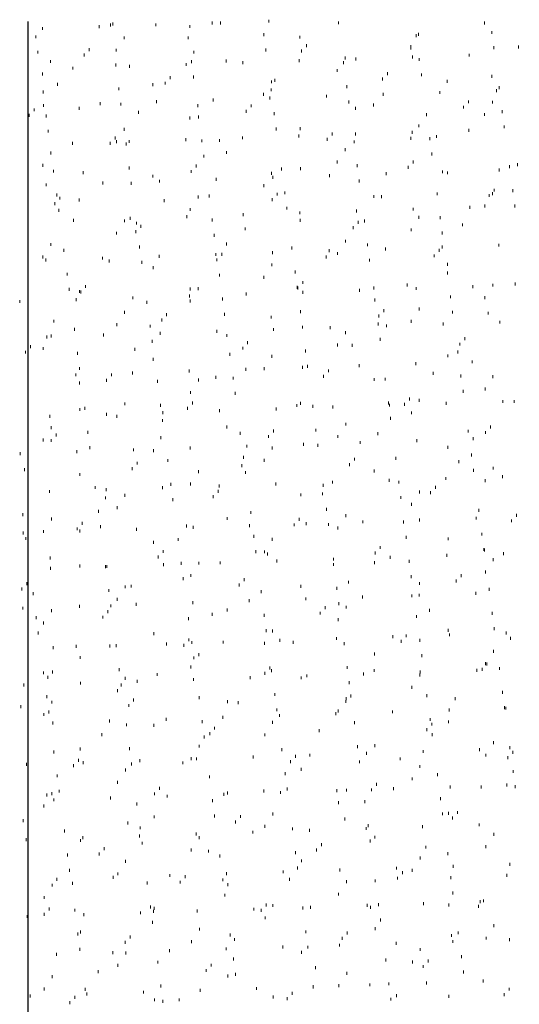
# Model space of a CAD drawing. Extents: x -1832 to -1339, y -4740 to -4360.
# Drawn here: x -1527 to -1484, y -4682 to -4597 of the extents above; entities that cross this region are included whole.
import ezdxf

# ---------------------------------------------------------------- set-up
doc = ezdxf.new("R2010")
doc.units = 0
doc.header["$MEASUREMENT"] = 0
doc.layers.add('LAYER01', color=134, linetype='Continuous')
doc.layers.add('LAYER98', color=7, linetype='Continuous')

# ---------------------------------------------------------------- blocks, each defined once
blk = doc.blocks.new('HATCH-NA_U_89')
at = {"layer": 'LAYER01', "color": 213, "linetype": 'Continuous', "lineweight": 13}
for points in [[(-2.568848, 121.779175), (-2.318848, 121.779175)], [(-0.92334, 122.041138), (-0.67334, 122.041138)], [(3.928711, 121.747925), (4.178711, 121.747925)], [(8.921875, 122.245483), (9.171875, 122.245483)], [(10.789063, 121.995239), (11.039063, 121.995239)], [(17.437988, 122.079956), (17.687988, 122.079956)], [(19.085938, 122.158081), (19.335938, 122.158081)], [(19.554199, 121.729126), (19.804199, 121.729126)], [(23.454102, 121.81604), (23.704102, 121.81604)], [(23.935547, 122.048706), (24.185547, 122.048706)], [(25.519043, 122.087769), (25.769043, 122.087769)], [(29.399414, 121.933472), (29.649414, 121.933472)], [(30.795898, 122.296021), (31.045898, 122.296021)], [(39.562988, 121.846313), (39.812988, 121.846313)], [(43.941895, 122.349487), (44.191895, 122.349487)], [(-16.077637, 121.447144), (-15.827637, 121.447144)], [(-9.217285, 121.694458), (-8.967285, 121.694458)], [(16.616699, 120.915894), (16.866699, 120.915894)], [(18.682129, 121.187622), (18.932129, 121.187622)], [(22.131836, 121.641968), (22.381836, 121.641968)], [(40.03125, 121.417358), (40.28125, 121.417358)], [(49.876465, 121.621704), (50.126465, 121.621704)], [(60.040039, 121.534302), (60.290039, 121.534302)], [(60.508301, 121.105347), (60.758301, 121.105347)], [(66.818359, 120.948608), (67.068359, 120.948608)], [(-15.486816, 120.222046), (-15.236816, 120.222046)], [(-9.026855, 120.240845), (-8.776855, 120.240845)], [(-7.577148, 120.23645), (-7.327148, 120.23645)], [(0.333008, 120.250854), (0.583008, 120.250854)], [(1.286621, 120.016235), (1.536621, 120.016235)], [(8.242676, 120.265259), (8.492676, 120.265259)], [(9.779785, 120.015747), (10.029785, 120.015747)], [(11.844727, 120.287476), (12.094727, 120.287476)], [(15.294922, 120.741821), (15.544922, 120.741821)], [(16.152832, 120.279419), (16.402832, 120.279419)], [(24.0625, 120.293823), (24.3125, 120.293823)], [(31.972656, 120.308228), (32.222656, 120.308228)], [(39.882813, 120.322632), (40.132813, 120.322632)], [(40.878906, 119.99939), (41.128906, 119.99939)], [(47.527344, 120.084106), (47.777344, 120.084106)], [(47.79248, 120.337036), (48.04248, 120.337036)], [(54.025391, 120.052856), (54.275391, 120.052856)], [(55.702148, 120.35144), (55.952148, 120.35144)], [(59.981445, 120.048462), (60.231445, 120.048462)], [(60.885742, 120.300171), (61.135742, 120.300171)], [(62.046387, 120.32019), (62.296387, 120.32019)], [(63.612305, 120.365845), (63.862305, 120.365845)], [(65.496094, 120.774536), (65.746094, 120.774536)], [(67.53418, 120.384888), (67.78418, 120.384888)], [(-14.416016, 119.539673), (-14.166016, 119.539673)], [(-12.491699, 119.181763), (-12.241699, 119.181763)], [(-8.558594, 119.811646), (-8.308594, 119.811646)], [(-6.505859, 119.554077), (-6.255859, 119.554077)], [(-5.994141, 119.150513), (-5.744141, 119.150513)], [(0.865723, 119.397583), (1.115723, 119.397583)], [(1.404297, 119.568481), (1.654297, 119.568481)], [(5.007813, 119.387573), (5.257813, 119.387573)], [(7.514648, 119.482544), (7.764648, 119.482544)], [(8.45752, 119.841675), (8.70752, 119.841675)], [(9.313965, 119.582886), (9.563965, 119.582886)], [(11.450195, 119.928833), (11.700195, 119.928833)], [(11.918457, 119.499878), (12.168457, 119.499878)], [(14.012207, 119.451294), (14.262207, 119.451294)], [(17.224121, 119.597046), (17.474121, 119.597046)], [(20.872559, 119.698364), (21.122559, 119.698364)], [(21.763672, 119.704224), (22.013672, 119.704224)], [(25.133789, 119.61145), (25.383789, 119.61145)], [(27.520996, 119.783325), (27.770996, 119.783325)], [(31.927246, 119.617065), (32.177246, 119.617065)], [(32.395508, 119.187866), (32.645508, 119.187866)], [(33.043945, 119.625854), (33.293945, 119.625854)], [(34.018555, 119.752075), (34.268555, 119.752075)], [(40.953613, 119.640259), (41.203613, 119.640259)], [(42.241211, 119.392456), (42.491211, 119.392456)], [(48.863281, 119.654663), (49.113281, 119.654663)], [(52.404297, 119.305054), (52.654297, 119.305054)], [(53.144531, 119.148315), (53.394531, 119.148315)], [(55.208984, 119.420288), (55.458984, 119.420288)], [(56.773438, 119.669067), (57.023438, 119.669067)], [(58.65918, 119.87439), (58.90918, 119.87439)], [(64.683594, 119.683472), (64.933594, 119.683472)], [(-1.82959, 118.487427), (-1.57959, 118.487427)], [(1.620605, 118.941528), (1.870605, 118.941528)], [(2.942871, 119.115601), (3.192871, 119.115601)], [(48.37207, 118.520142), (48.62207, 118.520142)], [(51.822266, 118.974243), (52.072266, 118.974243)], [(52.873047, 118.876099), (53.123047, 118.876099)], [(62.717773, 119.080444), (62.967773, 119.080444)], [(-16.662598, 118.011353), (-16.412598, 118.011353)], [(-16.194336, 117.582397), (-15.944336, 117.582397)], [(-8.666504, 117.58728), (-8.416504, 117.58728)], [(-6.349121, 117.786987), (-6.099121, 117.786987)], [(-5.216309, 118.041382), (-4.966309, 118.041382)], [(-3.894531, 118.215454), (-3.644531, 118.215454)], [(3.814453, 117.699585), (4.064453, 117.699585)], [(14.12793, 117.474976), (14.37793, 117.474976)], [(37.604492, 117.486694), (37.854492, 117.486694)], [(41.535156, 117.619995), (41.785156, 117.619995)], [(44.101563, 117.455444), (44.351563, 117.455444)], [(44.985352, 118.074097), (45.235352, 118.074097)], [(46.307129, 118.248169), (46.557129, 118.248169)], [(50.961914, 117.702515), (51.211914, 117.702515)], [(57.61084, 117.787476), (57.86084, 117.787476)], [(64.108398, 117.756226), (64.358398, 117.756226)], [(-15.503418, 116.687134), (-15.253418, 116.687134)], [(-12.053711, 117.141235), (-11.803711, 117.141235)], [(-10.731445, 117.315308), (-10.481445, 117.315308)], [(-10.55957, 117.08313), (-10.30957, 117.08313)], [(-9.057129, 116.800171), (-8.807129, 116.800171)], [(-2.649902, 117.097534), (-2.399902, 117.097534)], [(-2.408691, 116.885132), (-2.158691, 116.885132)], [(4.088867, 116.853882), (4.338867, 116.853882)], [(4.282715, 117.27063), (4.532715, 117.27063)], [(5.260254, 117.111938), (5.510254, 117.111938)], [(10.949219, 117.100952), (11.199219, 117.100952)], [(13.169922, 117.126343), (13.419922, 117.126343)], [(17.597656, 117.185913), (17.847656, 117.185913)], [(21.080078, 117.140503), (21.330078, 117.140503)], [(24.095215, 117.154663), (24.345215, 117.154663)], [(24.291992, 117.387573), (24.541992, 117.387573)], [(24.760254, 116.958618), (25.010254, 116.958618)], [(28.989746, 117.154907), (29.239746, 117.154907)], [(30.955566, 117.401733), (31.205566, 117.401733)], [(34.605469, 117.163208), (34.855469, 117.163208)], [(34.697754, 116.719849), (34.947754, 116.719849)], [(36.899902, 117.169312), (37.149902, 117.169312)], [(38.147949, 117.17395), (38.397949, 117.17395)], [(39.470215, 117.348022), (39.720215, 117.348022)], [(44.769043, 117.075806), (45.019043, 117.075806)], [(44.80957, 117.183716), (45.05957, 117.183716)], [(45.237305, 116.646851), (45.487305, 116.646851)], [(52.719727, 117.19812), (52.969727, 117.19812)], [(55.08252, 116.851196), (55.33252, 116.851196)], [(60.629395, 117.212524), (60.879395, 117.212524)], [(65.246094, 116.763794), (65.496094, 116.763794)], [(-15.91748, 116.553101), (-15.66748, 116.553101)], [(27.86084, 115.819702), (28.11084, 115.819702)], [(31.311035, 116.273804), (31.561035, 116.273804)], [(32.632813, 116.447876), (32.882813, 116.447876)], [(65.714355, 116.334839), (65.964355, 116.334839)], [(-13.984375, 115.557495), (-13.734375, 115.557495)], [(-3.820801, 115.470337), (-3.570801, 115.470337)], [(-3.352539, 115.041382), (-3.102539, 115.041382)], [(6.492676, 115.245728), (6.742676, 115.245728)], [(16.65625, 115.158325), (16.90625, 115.158325)], [(21.023926, 114.919556), (21.273926, 114.919556)], [(24.473633, 115.373901), (24.723633, 115.373901)], [(25.795898, 115.547729), (26.045898, 115.547729)], [(26.969727, 114.933716), (27.219727, 114.933716)], [(41.039063, 115.105103), (41.289063, 115.105103)], [(47.6875, 115.190063), (47.9375, 115.190063)], [(54.185059, 115.158813), (54.435059, 115.158813)], [(61.04541, 115.405884), (61.29541, 115.405884)], [(67.694336, 115.490845), (67.944336, 115.490845)], [(-12.332031, 114.287476), (-12.082031, 114.287476)], [(-5.834473, 114.25647), (-5.584473, 114.25647)], [(1.025879, 114.50354), (1.275879, 114.50354)], [(7.674805, 114.588257), (7.924805, 114.588257)], [(14.172363, 114.557251), (14.422363, 114.557251)], [(17.124512, 114.72937), (17.374512, 114.72937)], [(17.636719, 114.473755), (17.886719, 114.473755)], [(18.958984, 114.647827), (19.208984, 114.647827)], [(21.032227, 114.804321), (21.282227, 114.804321)], [(27.681152, 114.889038), (27.931152, 114.889038)], [(34.178711, 114.858032), (34.428711, 114.858032)], [(37.133301, 114.846558), (37.383301, 114.846558)], [(37.601563, 114.417603), (37.851563, 114.417603)], [(47.447266, 114.621948), (47.697266, 114.621948)], [(57.610352, 114.534546), (57.860352, 114.534546)], [(58.079102, 114.105591), (58.329102, 114.105591)], [(64.388184, 114.052124), (64.638184, 114.052124)], [(67.838379, 114.50647), (68.088379, 114.50647)], [(67.923828, 114.309937), (68.173828, 114.309937)], [(-13.435547, 113.861694), (-13.185547, 113.861694)], [(-11.456543, 113.241089), (-11.206543, 113.241089)], [(-5.525391, 113.876099), (-5.275391, 113.876099)], [(-4.45459, 113.193726), (-4.20459, 113.193726)], [(2.384277, 113.890259), (2.634277, 113.890259)], [(3.455566, 113.207886), (3.705566, 113.207886)], [(10.294434, 113.904663), (10.544434, 113.904663)], [(10.799805, 113.573608), (11.049805, 113.573608)], [(11.365234, 113.22229), (11.615234, 113.22229)], [(12.121582, 113.747681), (12.371582, 113.747681)], [(14.186523, 114.019409), (14.436523, 114.019409)], [(18.204102, 113.919067), (18.454102, 113.919067)], [(19.275391, 113.236694), (19.525391, 113.236694)], [(26.114258, 113.933472), (26.364258, 113.933472)], [(27.185059, 113.251099), (27.435059, 113.251099)], [(34.023926, 113.947876), (34.273926, 113.947876)], [(35.095215, 113.265503), (35.345215, 113.265503)], [(41.933594, 113.96228), (42.183594, 113.96228)], [(43.004883, 113.279907), (43.254883, 113.279907)], [(49.84375, 113.976685), (50.09375, 113.976685)], [(50.915039, 113.294312), (51.165039, 113.294312)], [(57.753906, 113.990845), (58.003906, 113.990845)], [(58.825195, 113.308472), (59.075195, 113.308472)], [(61.000977, 113.606323), (61.250977, 113.606323)], [(62.323242, 113.780396), (62.573242, 113.780396)], [(65.664063, 114.005249), (65.914063, 114.005249)], [(66.734863, 113.322876), (66.984863, 113.322876)], [(-12.364258, 113.179321), (-12.114258, 113.179321)], [(-10.988281, 112.81189), (-10.738281, 112.81189)], [(-1.143066, 113.016479), (-0.893066, 113.016479)], [(3.962402, 112.673462), (4.212402, 112.673462)], [(5.284668, 112.847534), (5.534668, 112.847534)], [(7.349609, 113.119263), (7.599609, 113.119263)], [(9.020508, 112.929077), (9.270508, 112.929077)], [(9.48877, 112.500122), (9.73877, 112.500122)], [(19.334473, 112.704468), (19.584473, 112.704468)], [(29.498047, 112.61731), (29.748047, 112.61731)], [(31.115723, 112.50769), (31.365723, 112.50769)], [(37.76416, 112.592407), (38.01416, 112.592407)], [(39.811523, 112.3927), (40.061523, 112.3927)], [(44.261719, 112.561401), (44.511719, 112.561401)], [(51.12207, 112.808472), (51.37207, 112.808472)], [(54.164063, 112.706177), (54.414063, 112.706177)], [(55.486328, 112.880249), (55.736328, 112.880249)], [(57.55127, 113.151978), (57.80127, 113.151978)], [(57.770508, 112.893188), (58.020508, 112.893188)], [(64.268555, 112.862183), (64.518555, 112.862183)], [(-15.757813, 111.658813), (-15.507813, 111.658813)], [(-8.897461, 111.906128), (-8.647461, 111.906128)], [(-2.874512, 111.773315), (-2.624512, 111.773315)], [(-2.248535, 111.990845), (-1.998535, 111.990845)], [(-1.552734, 111.947388), (-1.302734, 111.947388)], [(0.512695, 112.219116), (0.762695, 112.219116)], [(4.249023, 111.959839), (4.499023, 111.959839)], [(11.109375, 112.206909), (11.359375, 112.206909)], [(17.757813, 112.291626), (18.007813, 112.291626)], [(24.255371, 112.26062), (24.505371, 112.26062)], [(29.966309, 112.18811), (30.216309, 112.18811)], [(47.327148, 111.80603), (47.577148, 111.80603)], [(48.649414, 111.980103), (48.899414, 111.980103)], [(49.975098, 112.305298), (50.225098, 112.305298)], [(50.443359, 111.876343), (50.693359, 111.876343)], [(50.713867, 112.251831), (50.963867, 112.251831)], [(60.288574, 112.080688), (60.538574, 112.080688)], [(-16.418457, 110.708374), (-16.168457, 110.708374)], [(-9.711914, 110.873169), (-9.461914, 110.873169)], [(-8.77832, 110.787231), (-8.52832, 110.787231)], [(-8.508301, 110.722778), (-8.258301, 110.722778)], [(-8.389648, 111.047241), (-8.139648, 111.047241)], [(-6.324707, 111.319214), (-6.074707, 111.319214)], [(-0.598633, 110.737183), (-0.348633, 110.737183)], [(1.385254, 110.699829), (1.635254, 110.699829)], [(7.311523, 110.751343), (7.561523, 110.751343)], [(15.221191, 110.765747), (15.471191, 110.765747)], [(23.131348, 110.780151), (23.381348, 110.780151)], [(31.041016, 110.794556), (31.291016, 110.794556)], [(38.951172, 110.80896), (39.201172, 110.80896)], [(40.489746, 110.905884), (40.739746, 110.905884)], [(41.812012, 111.079956), (42.062012, 111.079956)], [(43.876953, 111.351929), (44.126953, 111.351929)], [(46.861328, 110.823364), (47.111328, 110.823364)], [(54.770996, 110.837769), (55.020996, 110.837769)], [(62.680664, 110.851929), (62.930664, 110.851929)], [(-16.548828, 109.973022), (-16.298828, 109.973022)], [(-15.226563, 110.147095), (-14.976563, 110.147095)], [(-13.161621, 110.419067), (-12.911621, 110.419067)], [(1.853516, 110.270874), (2.103516, 110.270874)], [(11.69873, 110.47522), (11.94873, 110.47522)], [(21.192383, 109.910278), (21.442383, 109.910278)], [(21.862305, 110.387817), (22.112305, 110.387817)], [(22.330566, 109.958862), (22.580566, 109.958862)], [(27.841309, 109.994995), (28.091309, 109.994995)], [(32.175781, 110.163452), (32.425781, 110.163452)], [(33.652832, 110.005737), (33.902832, 110.005737)], [(34.338867, 109.963745), (34.588867, 109.963745)], [(34.975098, 110.17981), (35.225098, 110.17981)], [(37.040039, 110.451782), (37.290039, 110.451782)], [(41.199219, 110.21106), (41.449219, 110.21106)], [(42.339844, 110.07605), (42.589844, 110.07605)], [(47.847656, 110.295776), (48.097656, 110.295776)], [(52.65332, 109.85144), (52.90332, 109.85144)], [(54.345215, 110.264771), (54.595215, 110.264771)], [(61.205078, 110.511841), (61.455078, 110.511841)], [(67.854004, 110.596558), (68.104004, 110.596558)], [(-12.171875, 109.393433), (-11.921875, 109.393433)], [(-5.674316, 109.362183), (-5.424316, 109.362183)], [(1.186035, 109.609497), (1.436035, 109.609497)], [(7.834473, 109.694214), (8.084473, 109.694214)], [(14.332031, 109.662964), (14.582031, 109.662964)], [(26.81543, 109.105591), (27.06543, 109.105591)], [(28.137695, 109.279663), (28.387695, 109.279663)], [(30.202637, 109.551636), (30.452637, 109.551636)], [(42.807617, 109.647095), (43.057617, 109.647095)], [(62.816406, 109.764038), (63.066406, 109.764038)], [(63.285156, 109.335083), (63.535156, 109.335083)], [(-16.414063, 108.557739), (-16.164063, 108.557739)], [(-6.250488, 108.470581), (-6.000488, 108.470581)], [(4.062988, 108.245972), (4.312988, 108.245972)], [(14.226563, 108.158569), (14.476563, 108.158569)], [(19.978516, 108.205444), (20.228516, 108.205444)], [(21.300781, 108.379517), (21.550781, 108.379517)], [(23.365723, 108.651489), (23.615723, 108.651489)], [(-11.384277, 107.501099), (-11.134277, 107.501099)], [(-5.782227, 108.041626), (-5.532227, 108.041626)], [(-3.474121, 107.515503), (-3.224121, 107.515503)], [(4.435547, 107.529907), (4.685547, 107.529907)], [(11.269043, 107.312866), (11.519043, 107.312866)], [(12.345703, 107.544312), (12.595703, 107.544312)], [(13.141602, 107.305298), (13.391602, 107.305298)], [(14.463379, 107.47937), (14.713379, 107.47937)], [(14.694824, 107.729614), (14.944824, 107.729614)], [(16.52832, 107.751343), (16.77832, 107.751343)], [(17.917969, 107.397583), (18.167969, 107.397583)], [(20.255371, 107.558716), (20.505371, 107.558716)], [(24.415527, 107.366333), (24.665527, 107.366333)], [(24.540527, 107.93396), (24.790527, 107.93396)], [(28.165527, 107.57312), (28.415527, 107.57312)], [(31.275879, 107.613647), (31.525879, 107.613647)], [(34.704102, 107.846802), (34.954102, 107.846802)], [(35.172363, 107.417847), (35.422363, 107.417847)], [(36.075195, 107.587524), (36.325195, 107.587524)], [(37.924316, 107.698364), (38.174316, 107.698364)], [(43.985352, 107.601685), (44.235352, 107.601685)], [(44.421875, 107.667114), (44.671875, 107.667114)], [(45.017578, 107.622192), (45.267578, 107.622192)], [(51.282227, 107.914429), (51.532227, 107.914429)], [(51.895508, 107.616089), (52.145508, 107.616089)], [(55.181152, 107.53479), (55.431152, 107.53479)], [(57.930664, 107.999146), (58.180664, 107.999146)], [(59.805176, 107.630493), (60.055176, 107.630493)], [(63.342773, 107.338257), (63.592773, 107.338257)], [(64.428711, 107.967896), (64.678711, 107.967896)], [(64.665039, 107.512085), (64.915039, 107.512085)], [(65.494629, 107.310181), (65.744629, 107.310181)], [(66.730469, 107.784058), (66.980469, 107.784058)], [(67.714844, 107.644897), (67.964844, 107.644897)], [(-15.597656, 106.764771), (-15.347656, 106.764771)], [(-10.312988, 106.818726), (-10.062988, 106.818726)], [(-8.737305, 107.011841), (-8.487305, 107.011841)], [(-2.40332, 106.83313), (-2.15332, 106.83313)], [(-2.088867, 107.096802), (-1.838867, 107.096802)], [(4.408691, 107.065552), (4.658691, 107.065552)], [(5.506836, 106.847534), (5.756836, 106.847534)], [(6.304199, 106.405396), (6.554199, 106.405396)], [(7.626465, 106.579468), (7.876465, 106.579468)], [(9.691406, 106.851196), (9.941406, 106.851196)], [(13.416504, 106.861938), (13.666504, 106.861938)], [(21.32666, 106.876343), (21.57666, 106.876343)], [(29.236328, 106.890747), (29.486328, 106.890747)], [(37.146484, 106.905151), (37.396484, 106.905151)], [(45.056641, 106.919312), (45.306641, 106.919312)], [(52.966309, 106.933716), (53.216309, 106.933716)], [(55.649414, 107.105835), (55.899414, 107.105835)], [(56.505859, 106.43811), (56.755859, 106.43811)], [(57.828125, 106.612183), (58.078125, 106.612183)], [(59.893066, 106.883911), (60.143066, 106.883911)], [(60.875977, 106.94812), (61.125977, 106.94812)], [(-13.885742, 106.241333), (-13.635742, 106.241333)], [(-13.417969, 105.812134), (-13.167969, 105.812134)], [(-3.572266, 106.016724), (-3.322266, 106.016724)], [(0.789551, 105.679321), (1.039551, 105.679321)], [(2.854492, 105.95105), (3.104492, 105.95105)], [(6.591309, 105.929321), (6.841309, 105.929321)], [(16.904785, 105.704712), (17.154785, 105.704712)], [(27.068359, 105.617554), (27.318359, 105.617554)], [(49.668945, 105.537964), (49.918945, 105.537964)], [(50.991211, 105.712036), (51.241211, 105.712036)], [(53.055664, 105.983765), (53.305664, 105.983765)], [(61.365234, 105.617798), (61.615234, 105.617798)], [(68.01416, 105.702515), (68.26416, 105.702515)], [(-6.047852, 104.779175), (-5.797852, 104.779175)], [(-3.98291, 105.050903), (-3.73291, 105.050903)], [(-0.532715, 105.505249), (-0.282715, 105.505249)], [(1.345703, 104.71521), (1.595703, 104.71521)], [(7.05957, 105.500366), (7.30957, 105.500366)], [(7.994629, 104.800171), (8.244629, 104.800171)], [(14.492188, 104.768921), (14.742188, 104.768921)], [(21.352539, 105.015991), (21.602539, 105.015991)], [(27.536621, 105.188354), (27.786621, 105.188354)], [(28.000977, 105.100952), (28.250977, 105.100952)], [(34.498535, 105.069702), (34.748535, 105.069702)], [(37.381836, 105.392944), (37.631836, 105.392944)], [(41.358887, 105.316772), (41.608887, 105.316772)], [(44.153809, 104.81189), (44.403809, 104.81189)], [(46.21875, 105.083618), (46.46875, 105.083618)], [(47.545898, 105.305542), (47.795898, 105.305542)], [(48.007813, 105.401733), (48.257813, 105.401733)], [(48.013672, 104.876587), (48.263672, 104.876587)], [(54.504883, 105.370483), (54.754883, 105.370483)], [(57.859375, 105.080933), (58.109375, 105.080933)], [(68.022461, 104.993774), (68.272461, 104.993774)], [(-14.367188, 104.348022), (-14.117188, 104.348022)], [(-12.884766, 103.879028), (-12.634766, 103.879028)], [(-12.011719, 104.49939), (-11.761719, 104.49939)], [(-10.819824, 104.150757), (-10.569824, 104.150757)], [(-7.369629, 104.605103), (-7.119629, 104.605103)], [(-6.457031, 104.362183), (-6.207031, 104.362183)], [(-5.51416, 104.46814), (-5.26416, 104.46814)], [(1.452637, 104.376587), (1.702637, 104.376587)], [(9.362793, 104.390991), (9.612793, 104.390991)], [(17.272949, 104.405396), (17.522949, 104.405396)], [(25.182617, 104.4198), (25.432617, 104.4198)], [(33.092773, 104.434204), (33.342773, 104.434204)], [(37.316895, 103.911743), (37.566895, 103.911743)], [(39.381836, 104.183472), (39.631836, 104.183472)], [(41.002441, 104.448608), (41.252441, 104.448608)], [(42.832031, 104.637817), (43.082031, 104.637817)], [(48.912109, 104.462769), (49.162109, 104.462769)], [(56.822266, 104.477173), (57.072266, 104.477173)], [(64.732422, 104.491577), (64.982422, 104.491577)], [(-14.207031, 103.704956), (-13.957031, 103.704956)], [(-11.208008, 103.787231), (-10.958008, 103.787231)], [(-1.044434, 103.700073), (-0.794434, 103.700073)], [(-0.576172, 103.271118), (-0.326172, 103.271118)], [(9.269043, 103.475464), (9.519043, 103.475464)], [(19.432617, 103.388062), (19.682617, 103.388062)], [(29.746582, 103.163452), (29.996582, 103.163452)], [(30.479492, 103.011597), (30.729492, 103.011597)], [(32.544434, 103.283325), (32.794434, 103.283325)], [(35.994629, 103.737671), (36.244629, 103.737671)], [(39.910156, 103.076294), (40.160156, 103.076294)], [(51.442383, 103.020142), (51.692383, 103.020142)], [(58.09082, 103.105103), (58.34082, 103.105103)], [(64.588379, 103.073853), (64.838379, 103.073853)], [(-1.928711, 102.202515), (-1.678711, 102.202515)], [(4.568848, 102.171509), (4.818848, 102.171509)], [(11.429199, 102.418579), (11.679199, 102.418579)], [(18.077637, 102.50354), (18.327637, 102.50354)], [(19.900879, 102.959106), (20.150879, 102.959106)], [(24.575195, 102.47229), (24.825195, 102.47229)], [(25.70752, 102.383423), (25.95752, 102.383423)], [(29.157715, 102.837524), (29.407715, 102.837524)], [(31.435547, 102.71936), (31.685547, 102.71936)], [(38.084473, 102.804321), (38.334473, 102.804321)], [(40.378418, 102.647339), (40.628418, 102.647339)], [(44.582031, 102.773071), (44.832031, 102.773071)], [(50.223633, 102.851685), (50.473633, 102.851685)], [(60.387207, 102.764282), (60.637207, 102.764282)], [(60.855469, 102.335327), (61.105469, 102.335327)], [(-15.4375, 101.870728), (-15.1875, 101.870728)], [(-8.679688, 101.470825), (-8.429688, 101.470825)], [(-8.577148, 102.117798), (-8.327148, 102.117798)], [(18.870605, 101.483276), (19.120605, 101.483276)], [(22.320313, 101.937378), (22.570313, 101.937378)], [(23.642578, 102.11145), (23.892578, 102.11145)], [(-16.171387, 100.44397), (-15.921387, 100.44397)], [(-9.333008, 101.140747), (-9.083008, 101.140747)], [(-8.261719, 100.458374), (-8.011719, 100.458374)], [(-8.211914, 101.041626), (-7.961914, 101.041626)], [(-1.422852, 101.155151), (-1.172852, 101.155151)], [(-0.351563, 100.472778), (-0.101563, 100.472778)], [(1.633789, 101.246216), (1.883789, 101.246216)], [(6.487305, 101.169556), (6.737305, 101.169556)], [(7.558105, 100.487183), (7.808105, 100.487183)], [(11.797363, 101.158813), (12.047363, 101.158813)], [(12.033203, 100.58313), (12.283203, 100.58313)], [(12.265625, 100.729858), (12.515625, 100.729858)], [(14.396973, 101.18396), (14.646973, 101.18396)], [(15.468262, 100.501587), (15.718262, 100.501587)], [(15.483398, 101.037231), (15.733398, 101.037231)], [(16.805664, 101.211304), (17.055664, 101.211304)], [(22.11084, 100.934204), (22.36084, 100.934204)], [(22.307129, 101.198364), (22.557129, 101.198364)], [(23.37793, 100.515991), (23.62793, 100.515991)], [(30.216797, 101.212524), (30.466797, 101.212524)], [(31.288086, 100.530151), (31.538086, 100.530151)], [(32.274414, 100.847046), (32.524414, 100.847046)], [(38.126953, 101.226929), (38.376953, 101.226929)], [(39.197754, 100.544556), (39.447754, 100.544556)], [(41.519043, 100.422729), (41.769043, 100.422729)], [(42.587891, 100.622437), (42.837891, 100.622437)], [(46.036621, 101.241333), (46.286621, 101.241333)], [(47.10791, 100.55896), (47.35791, 100.55896)], [(48.16748, 100.507446), (48.41748, 100.507446)], [(52.751953, 100.535034), (53.001953, 100.535034)], [(53.946289, 101.255737), (54.196289, 101.255737)], [(54.665039, 100.47644), (54.915039, 100.47644)], [(55.017578, 100.573364), (55.267578, 100.573364)], [(61.525391, 100.723511), (61.775391, 100.723511)], [(61.856445, 101.270142), (62.106445, 101.270142)], [(62.234863, 100.615845), (62.484863, 100.615845)], [(62.927734, 100.587769), (63.177734, 100.587769)], [(65.68457, 101.069946), (65.93457, 101.069946)], [(67.006836, 101.244019), (67.256836, 101.244019)], [(68.173828, 100.808472), (68.423828, 100.808472)], [(-11.852051, 99.605103), (-11.602051, 99.605103)], [(-5.354492, 99.574097), (-5.104492, 99.574097)], [(1.505859, 99.821167), (1.755859, 99.821167)], [(5.196289, 99.682983), (5.446289, 99.682983)], [(8.154785, 99.905884), (8.404785, 99.905884)], [(8.645996, 100.137085), (8.895996, 100.137085)], [(9.968262, 100.311157), (10.218262, 100.311157)], [(14.652344, 99.874878), (14.902344, 99.874878)], [(21.512207, 100.121948), (21.762207, 100.121948)], [(28.161133, 100.206665), (28.411133, 100.206665)], [(32.742676, 100.417847), (32.992676, 100.417847)], [(34.658691, 100.175659), (34.908691, 100.175659)], [(53.219727, 100.106079), (53.469727, 100.106079)], [(55.397461, 99.715698), (55.647461, 99.715698)], [(58.847656, 100.1698), (59.097656, 100.1698)], [(60.169922, 100.343872), (60.419922, 100.343872)], [(63.06543, 100.310425), (63.31543, 100.310425)], [(-16.31543, 99.241333), (-16.06543, 99.241333)], [(-15.847168, 98.812378), (-15.597168, 98.812378)], [(-6.001953, 99.016968), (-5.751953, 99.016968)], [(-1.641113, 98.782837), (-1.391113, 98.782837)], [(1.809082, 99.236938), (2.059082, 99.236938)], [(3.131348, 99.411011), (3.381348, 99.411011)], [(4.161621, 98.929565), (4.411621, 98.929565)], [(48.560547, 98.815552), (48.810547, 98.815552)], [(52.010742, 99.269653), (52.260742, 99.269653)], [(53.333008, 99.443726), (53.583008, 99.443726)], [(-12.31543, 97.987427), (-12.06543, 97.987427)], [(-8.478027, 97.88269), (-8.228027, 97.88269)], [(-5.027832, 98.337036), (-4.777832, 98.337036)], [(-4.405762, 98.001831), (-4.155762, 98.001831)], [(-3.706055, 98.510864), (-3.456055, 98.510864)], [(3.504395, 98.016235), (3.754395, 98.016235)], [(4.629883, 98.50061), (4.879883, 98.50061)], [(11.414063, 98.03064), (11.664063, 98.03064)], [(14.475098, 98.704956), (14.725098, 98.704956)], [(19.324219, 98.045044), (19.574219, 98.045044)], [(24.63916, 98.617554), (24.88916, 98.617554)], [(25.106934, 98.188599), (25.356934, 98.188599)], [(27.233887, 98.059448), (27.483887, 98.059448)], [(34.952637, 98.393188), (35.202637, 98.393188)], [(35.144043, 98.073608), (35.394043, 98.073608)], [(38.244141, 97.910034), (38.494141, 97.910034)], [(41.723633, 97.915405), (41.973633, 97.915405)], [(43.053711, 98.088013), (43.303711, 98.088013)], [(44.742188, 97.879028), (44.992188, 97.879028)], [(45.116211, 98.305786), (45.366211, 98.305786)], [(45.173828, 98.369751), (45.423828, 98.369751)], [(45.583984, 97.876831), (45.833984, 97.876831)], [(46.495605, 98.543579), (46.745605, 98.543579)], [(50.963867, 98.102417), (51.213867, 98.102417)], [(51.602051, 98.126099), (51.852051, 98.126099)], [(55.429688, 98.081177), (55.679688, 98.081177)], [(58.250977, 98.210815), (58.500977, 98.210815)], [(58.874023, 98.116821), (59.124023, 98.116821)], [(64.748047, 98.17981), (64.998047, 98.17981)], [(65.593262, 97.993774), (65.843262, 97.993774)], [(66.783691, 98.131226), (67.033691, 98.131226)], [(-11.865234, 97.43689), (-11.615234, 97.43689)], [(-10.542969, 97.610962), (-10.292969, 97.610962)], [(-8.41748, 97.223755), (-8.16748, 97.223755)], [(-1.768555, 97.308472), (-1.518555, 97.308472)], [(4.729004, 97.277222), (4.979004, 97.277222)], [(11.589355, 97.524536), (11.839355, 97.524536)], [(18.237793, 97.609253), (18.487793, 97.609253)], [(24.735352, 97.578003), (24.985352, 97.578003)], [(31.595703, 97.825317), (31.845703, 97.825317)], [(38.336426, 97.469604), (38.586426, 97.469604)], [(39.658691, 97.643677), (39.908691, 97.643677)], [(66.061523, 97.564819), (66.311523, 97.564819)], [(-15.314941, 96.982544), (-15.064941, 96.982544)], [(-15.277344, 96.97644), (-15.027344, 96.97644)], [(-13.637695, 96.787476), (-13.387695, 96.787476)], [(-3.473633, 96.700317), (-3.223633, 96.700317)], [(-3.005859, 96.271362), (-2.755859, 96.271362)], [(6.839844, 96.475708), (7.089844, 96.475708)], [(17.003418, 96.388306), (17.253418, 96.388306)], [(31.499512, 96.569458), (31.749512, 96.569458)], [(32.821289, 96.74353), (33.071289, 96.74353)], [(34.886719, 97.015259), (35.136719, 97.015259)], [(17.47168, 95.959351), (17.72168, 95.959351)], [(24.662109, 95.669312), (24.912109, 95.669312)], [(25.984375, 95.843384), (26.234375, 95.843384)], [(27.316895, 96.163696), (27.566895, 96.163696)], [(28.049316, 96.115112), (28.299316, 96.115112)], [(37.480469, 96.076538), (37.730469, 96.076538)], [(37.94873, 95.647583), (38.19873, 95.647583)], [(41.678711, 95.528687), (41.928711, 95.528687)], [(47.793945, 95.851929), (48.043945, 95.851929)], [(48.327637, 95.613403), (48.577637, 95.613403)], [(54.825195, 95.582153), (55.075195, 95.582153)], [(57.958008, 95.764526), (58.208008, 95.764526)], [(58.425781, 95.335571), (58.675781, 95.335571)], [(61.685547, 95.829468), (61.935547, 95.829468)], [(-15.191406, 94.765991), (-14.941406, 94.765991)], [(-11.691895, 94.71106), (-11.441895, 94.71106)], [(-11.109375, 94.471069), (-10.859375, 94.471069)], [(-7.28125, 94.780396), (-7.03125, 94.780396)], [(-5.194336, 94.67981), (-4.944336, 94.67981)], [(0.628418, 94.7948), (0.878418, 94.7948)], [(1.666016, 94.927124), (1.916016, 94.927124)], [(8.314453, 95.011841), (8.564453, 95.011841)], [(8.538574, 94.809204), (8.788574, 94.809204)], [(14.812012, 94.980591), (15.062012, 94.980591)], [(16.448242, 94.823364), (16.698242, 94.823364)], [(17.825195, 94.769165), (18.075195, 94.769165)], [(19.147461, 94.943237), (19.397461, 94.943237)], [(21.212402, 95.214966), (21.462402, 95.214966)], [(21.672363, 95.227905), (21.922363, 95.227905)], [(24.358398, 94.837769), (24.608398, 94.837769)], [(28.321289, 95.312622), (28.571289, 95.312622)], [(32.268066, 94.852173), (32.518066, 94.852173)], [(34.818848, 95.281372), (35.068848, 95.281372)], [(40.178223, 94.866577), (40.428223, 94.866577)], [(48.087891, 94.880981), (48.337891, 94.880981)], [(55.998047, 94.895386), (56.248047, 94.895386)], [(63.908203, 94.90979), (64.158203, 94.90979)], [(68.026855, 94.80188), (68.276855, 94.80188)], [(-14.120117, 94.083618), (-13.870117, 94.083618)], [(-10.641113, 94.04187), (-10.391113, 94.04187)], [(-6.210449, 94.098022), (-5.960449, 94.098022)], [(-0.795898, 94.24646), (-0.545898, 94.24646)], [(1.699707, 94.112427), (1.949707, 94.112427)], [(9.367676, 94.159058), (9.617676, 94.159058)], [(9.609375, 94.126831), (9.859375, 94.126831)], [(9.835938, 93.730103), (10.085938, 93.730103)], [(10.988281, 93.869019), (11.238281, 93.869019)], [(12.310059, 94.043091), (12.560059, 94.043091)], [(14.375, 94.315063), (14.625, 94.315063)], [(17.519531, 94.140991), (17.769531, 94.140991)], [(19.681152, 93.934448), (19.931152, 93.934448)], [(25.429199, 94.155396), (25.679199, 94.155396)], [(29.845215, 93.84729), (30.095215, 93.84729)], [(33.339355, 94.1698), (33.589355, 94.1698)], [(40.158691, 93.622681), (40.408691, 93.622681)], [(41.249023, 94.184204), (41.499023, 94.184204)], [(49.15918, 94.198608), (49.40918, 94.198608)], [(57.069336, 94.213013), (57.319336, 94.213013)], [(61.189453, 93.901733), (61.439453, 93.901733)], [(62.511719, 94.075806), (62.761719, 94.075806)], [(64.57666, 94.347778), (64.82666, 94.347778)], [(64.979004, 94.227417), (65.229004, 94.227417)], [(4.150879, 92.968872), (4.400879, 92.968872)], [(5.473145, 93.142944), (5.723145, 93.142944)], [(7.538086, 93.414917), (7.788086, 93.414917)], [(30.312988, 93.418091), (30.562988, 93.418091)], [(31.755859, 92.931274), (32.005859, 92.931274)], [(38.404297, 93.015991), (38.654297, 93.015991)], [(44.901855, 92.984741), (45.151855, 92.984741)], [(50.322266, 93.535278), (50.572266, 93.535278)], [(50.790039, 93.106323), (51.040039, 93.106323)], [(51.762207, 93.232056), (52.012207, 93.232056)], [(54.352539, 93.001587), (54.602539, 93.001587)], [(55.674805, 93.175659), (55.924805, 93.175659)], [(57.739746, 93.447632), (57.989746, 93.447632)], [(58.411133, 93.316772), (58.661133, 93.316772)], [(60.635742, 93.310669), (60.885742, 93.310669)], [(64.908203, 93.285522), (65.158203, 93.285522)], [(-15.117676, 92.082397), (-14.867676, 92.082397)], [(-8.431641, 92.017212), (-8.181641, 92.017212)], [(-8.257324, 92.329468), (-8.007324, 92.329468)], [(-2.686035, 92.068726), (-2.436035, 92.068726)], [(-1.608398, 92.414429), (-1.358398, 92.414429)], [(-1.364258, 92.242798), (-1.114258, 92.242798)], [(0.701172, 92.514771), (0.951172, 92.514771)], [(1.732422, 91.92981), (1.982422, 91.92981)], [(4.888672, 92.383179), (5.138672, 92.383179)], [(11.749023, 92.630249), (11.999023, 92.630249)], [(18.397949, 92.71521), (18.647949, 92.71521)], [(24.895508, 92.68396), (25.145508, 92.68396)], [(47.515625, 92.10144), (47.765625, 92.10144)], [(48.837891, 92.275513), (49.087891, 92.275513)], [(50.902344, 92.547485), (51.152344, 92.547485)], [(-10.26416, 91.627075), (-10.01416, 91.627075)], [(-9.523438, 91.168579), (-9.273438, 91.168579)], [(-8.201172, 91.342651), (-7.951172, 91.342651)], [(-6.13623, 91.614624), (-5.88623, 91.614624)], [(-2.354492, 91.641479), (-2.104492, 91.641479)], [(2.200195, 91.500854), (2.450195, 91.500854)], [(5.555664, 91.655884), (5.805664, 91.655884)], [(12.045898, 91.7052), (12.295898, 91.7052)], [(13.465332, 91.670288), (13.715332, 91.670288)], [(21.375488, 91.684448), (21.625488, 91.684448)], [(22.209473, 91.617798), (22.459473, 91.617798)], [(22.677734, 91.188843), (22.927734, 91.188843)], [(29.285156, 91.698853), (29.535156, 91.698853)], [(32.522949, 91.393433), (32.772949, 91.393433)], [(37.195313, 91.713257), (37.445313, 91.713257)], [(40.678223, 91.201294), (40.928223, 91.201294)], [(42.000488, 91.375366), (42.250488, 91.375366)], [(42.686523, 91.30603), (42.936523, 91.30603)], [(44.06543, 91.647339), (44.31543, 91.647339)], [(45.105469, 91.727661), (45.355469, 91.727661)], [(53, 91.081421), (53.25, 91.081421)], [(53.015137, 91.742065), (53.265137, 91.742065)], [(60.924805, 91.75647), (61.174805, 91.75647)], [(-16.360352, 90.268433), (-16.110352, 90.268433)], [(-15.038086, 90.442505), (-14.788086, 90.442505)], [(-12.973145, 90.714478), (-12.723145, 90.714478)], [(21.83252, 90.333618), (22.08252, 90.333618)], [(28.480957, 90.418579), (28.730957, 90.418579)], [(33.841309, 90.301147), (34.091309, 90.301147)], [(34.978516, 90.387329), (35.228516, 90.387329)], [(35.163574, 90.47522), (35.413574, 90.47522)], [(37.228516, 90.747192), (37.478516, 90.747192)], [(41.838867, 90.634399), (42.088867, 90.634399)], [(43.154785, 90.877075), (43.404785, 90.877075)], [(48.487305, 90.71936), (48.737305, 90.71936)], [(54.985352, 90.68811), (55.235352, 90.68811)], [(61.845703, 90.935181), (62.095703, 90.935181)], [(63.164063, 90.994019), (63.414063, 90.994019)], [(63.631836, 90.565063), (63.881836, 90.565063)], [(-16.066895, 89.78772), (-15.816895, 89.78772)], [(-11.531738, 89.816772), (-11.281738, 89.816772)], [(-5.90332, 89.700562), (-5.65332, 89.700562)], [(-5.03418, 89.785767), (-4.78418, 89.785767)], [(1.826172, 90.032837), (2.076172, 90.032837)], [(4.410156, 89.475952), (4.660156, 89.475952)], [(8.474609, 90.117798), (8.724609, 90.117798)], [(14.57373, 89.38855), (14.82373, 89.38855)], [(14.972168, 90.086548), (15.222168, 90.086548)], [(27.004395, 89.401245), (27.254395, 89.401245)], [(28.326172, 89.575317), (28.576172, 89.575317)], [(30.391113, 89.847046), (30.641113, 89.847046)], [(-5.435059, 89.271606), (-5.185059, 89.271606)], [(15.041992, 88.959595), (15.291992, 88.959595)], [(21.489258, 88.675171), (21.739258, 88.675171)], [(23.554199, 88.946899), (23.804199, 88.946899)], [(24.887207, 89.16394), (25.137207, 89.16394)], [(35.05127, 89.076782), (35.30127, 89.076782)], [(35.519043, 88.647827), (35.769043, 88.647827)], [(45.364258, 88.852173), (45.614258, 88.852173)], [(50.139648, 88.52063), (50.389648, 88.52063)], [(55.52832, 88.764771), (55.77832, 88.764771)], [(58.049316, 88.535034), (58.299316, 88.535034)], [(65.841797, 88.540161), (66.091797, 88.540161)], [(65.958984, 88.549194), (66.208984, 88.549194)], [(-13.140137, 88.40564), (-12.890137, 88.40564)], [(-12.068848, 87.723267), (-11.818848, 87.723267)], [(-5.22998, 88.420044), (-4.97998, 88.420044)], [(-4.158691, 87.737671), (-3.908691, 87.737671)], [(2.679688, 88.434204), (2.929688, 88.434204)], [(3.750977, 87.751831), (4.000977, 87.751831)], [(10.589844, 88.448608), (10.839844, 88.448608)], [(11.661133, 87.766235), (11.911133, 87.766235)], [(11.90918, 87.736206), (12.15918, 87.736206)], [(14.651855, 87.775024), (14.901855, 87.775024)], [(16.716797, 88.046753), (16.966797, 88.046753)], [(18.499512, 88.463013), (18.749512, 88.463013)], [(18.557617, 87.820923), (18.807617, 87.820923)], [(19.570801, 87.78064), (19.820801, 87.78064)], [(20.166992, 88.501099), (20.416992, 88.501099)], [(25.055176, 87.789917), (25.305176, 87.789917)], [(26.409668, 88.477417), (26.659668, 88.477417)], [(27.480957, 87.795044), (27.730957, 87.795044)], [(31.915527, 88.036987), (32.165527, 88.036987)], [(34.319824, 88.491821), (34.569824, 88.491821)], [(35.390625, 87.809448), (35.640625, 87.809448)], [(38.564453, 88.121948), (38.814453, 88.121948)], [(42.229492, 88.506226), (42.479492, 88.506226)], [(43.300781, 87.823853), (43.550781, 87.823853)], [(45.062012, 88.090698), (45.312012, 88.090698)], [(51.210449, 87.838257), (51.460449, 87.838257)], [(51.921875, 88.337769), (52.171875, 88.337769)], [(55.996094, 88.335815), (56.246094, 88.335815)], [(58.570801, 88.422729), (58.820801, 88.422729)], [(59.120117, 87.852661), (59.370117, 87.852661)], [(64.853516, 87.807739), (65.103516, 87.807739)], [(65.068359, 88.391479), (65.318359, 88.391479)], [(66.918945, 88.079468), (67.168945, 88.079468)], [(67.030273, 87.866821), (67.280273, 87.866821)], [(-14.95752, 87.188354), (-14.70752, 87.188354)], [(-13.539063, 87.471313), (-13.289063, 87.471313)], [(-13.070801, 87.042114), (-12.820801, 87.042114)], [(-8.097168, 87.435425), (-7.847168, 87.435425)], [(-3.225586, 87.246704), (-2.975586, 87.246704)], [(-1.44873, 87.520142), (-1.19873, 87.520142)], [(5.048828, 87.489136), (5.298828, 87.489136)], [(6.938477, 87.159302), (7.188477, 87.159302)], [(7.814941, 86.874878), (8.064941, 86.874878)], [(9.879883, 87.146606), (10.129883, 87.146606)], [(13.330078, 87.600952), (13.580078, 87.600952)], [(17.251953, 86.934692), (17.501953, 86.934692)], [(27.415527, 86.847534), (27.665527, 86.847534)], [(58.016602, 86.907593), (58.266602, 86.907593)], [(60.081543, 87.179321), (60.331543, 87.179321)], [(63.53125, 87.633667), (63.78125, 87.633667)], [(0.978027, 85.974731), (1.228027, 85.974731)], [(3.042969, 86.24646), (3.292969, 86.24646)], [(6.492676, 86.700806), (6.742676, 86.700806)], [(7.40625, 86.730347), (7.65625, 86.730347)], [(27.883789, 86.418335), (28.133789, 86.418335)], [(37.729004, 86.622925), (37.979004, 86.622925)], [(47.892578, 86.535522), (48.142578, 86.535522)], [(48.36084, 86.106567), (48.61084, 86.106567)], [(51.179688, 86.007446), (51.429688, 86.007446)], [(53.244141, 86.279419), (53.494141, 86.279419)], [(56.694336, 86.733521), (56.944336, 86.733521)], [(58.206055, 86.310913), (58.456055, 86.310913)], [(62.005371, 86.041138), (62.255371, 86.041138)], [(-16.122559, 85.252319), (-15.872559, 85.252319)], [(-8.212891, 85.266724), (-7.962891, 85.266724)], [(-3.794434, 85.346558), (-3.544434, 85.346558)], [(-0.344238, 85.800659), (-0.094238, 85.800659)], [(-0.302734, 85.281128), (-0.052734, 85.281128)], [(1.98584, 85.138794), (2.23584, 85.138794)], [(7.606934, 85.295288), (7.856934, 85.295288)], [(8.634766, 85.223511), (8.884766, 85.223511)], [(15.132324, 85.192505), (15.382324, 85.192505)], [(15.51709, 85.309692), (15.76709, 85.309692)], [(21.992188, 85.439575), (22.242188, 85.439575)], [(23.426758, 85.324097), (23.676758, 85.324097)], [(28.641113, 85.524292), (28.891113, 85.524292)], [(31.336914, 85.338501), (31.586914, 85.338501)], [(35.138672, 85.493286), (35.388672, 85.493286)], [(39.246582, 85.352905), (39.496582, 85.352905)], [(41.999023, 85.740356), (42.249023, 85.740356)], [(44.342285, 85.1073), (44.592285, 85.1073)], [(46.407227, 85.379272), (46.657227, 85.379272)], [(47.15625, 85.36731), (47.40625, 85.36731)], [(48.647461, 85.825073), (48.897461, 85.825073)], [(49.857422, 85.833374), (50.107422, 85.833374)], [(55.066406, 85.381714), (55.316406, 85.381714)], [(55.145508, 85.794067), (55.395508, 85.794067)], [(62.976563, 85.396118), (63.226563, 85.396118)], [(-11.37207, 84.922729), (-11.12207, 84.922729)], [(-10.86084, 85.017212), (-10.61084, 85.017212)], [(-10.631348, 84.446411), (-10.381348, 84.446411)], [(-7.181152, 84.900513), (-6.931152, 84.900513)], [(-5.859375, 85.074585), (-5.609375, 85.074585)], [(-4.874512, 84.891479), (-4.624512, 84.891479)], [(-0.697266, 84.930054), (-0.447266, 84.930054)], [(-0.229004, 84.501099), (0.020996, 84.501099)], [(9.616211, 84.705444), (9.866211, 84.705444)], [(19.779785, 84.618042), (20.029785, 84.618042)], [(30.093262, 84.393433), (30.343262, 84.393433)], [(39.570313, 84.479126), (39.820313, 84.479126)], [(40.257324, 84.306274), (40.507324, 84.306274)], [(43.020508, 84.933228), (43.270508, 84.933228)], [(-14.018555, 84.000366), (-13.768555, 84.000366)], [(-12.696289, 84.174438), (-12.446289, 84.174438)], [(20.248047, 84.189087), (20.498047, 84.189087)], [(32.73291, 83.578979), (32.98291, 83.578979)], [(36.183105, 84.033081), (36.433105, 84.033081)], [(37.505371, 84.207153), (37.755371, 84.207153)], [(40.725098, 83.877319), (40.975098, 83.877319)], [(50.570313, 84.081665), (50.820313, 84.081665)], [(52.082031, 83.443726), (52.332031, 83.443726)], [(58.730957, 83.528442), (58.980957, 83.528442)], [(60.734375, 83.994263), (60.984375, 83.994263)], [(61.202148, 83.565308), (61.452148, 83.565308)], [(65.228516, 83.497437), (65.478516, 83.497437)], [(-8.333008, 82.700806), (-8.083008, 82.700806)], [(-1.288574, 82.626099), (-1.038574, 82.626099)], [(5.208984, 82.594849), (5.458984, 82.594849)], [(12.069336, 82.842163), (12.319336, 82.842163)], [(18.717773, 82.92688), (18.967773, 82.92688)], [(25.215332, 82.89563), (25.465332, 82.89563)], [(25.895996, 82.678833), (26.145996, 82.678833)], [(29.346191, 83.132935), (29.596191, 83.132935)], [(30.667969, 83.307007), (30.917969, 83.307007)], [(32.075684, 83.142944), (32.325684, 83.142944)], [(38.724609, 83.227661), (38.974609, 83.227661)], [(45.22168, 83.196411), (45.47168, 83.196411)], [(-14.797363, 82.294067), (-14.547363, 82.294067)], [(-11.088379, 82.045044), (-10.838379, 82.045044)], [(-7.9375, 82.541382), (-7.6875, 82.541382)], [(-7.864746, 82.271606), (-7.614746, 82.271606)], [(-3.178711, 82.059448), (-2.928711, 82.059448)], [(1.980469, 82.476196), (2.230469, 82.476196)], [(4.731445, 82.073853), (4.981445, 82.073853)], [(12.144531, 82.388794), (12.394531, 82.388794)], [(12.612305, 81.959839), (12.862305, 81.959839)], [(12.641113, 82.088257), (12.891113, 82.088257)], [(19.059082, 81.778687), (19.309082, 81.778687)], [(20.55127, 82.102661), (20.80127, 82.102661)], [(22.458008, 82.164185), (22.708008, 82.164185)], [(22.508789, 82.232788), (22.758789, 82.232788)], [(23.831055, 82.40686), (24.081055, 82.40686)], [(28.460938, 82.117065), (28.710938, 82.117065)], [(32.621582, 82.077026), (32.871582, 82.077026)], [(36.371094, 82.13147), (36.621094, 82.13147)], [(42.935059, 81.852417), (43.185059, 81.852417)], [(44.280762, 82.14563), (44.530762, 82.14563)], [(52.190918, 82.160034), (52.440918, 82.160034)], [(53.098633, 81.765015), (53.348633, 81.765015)], [(60.100586, 82.174438), (60.350586, 82.174438)], [(68.010742, 82.188843), (68.260742, 82.188843)], [(-10.017578, 81.362671), (-9.767578, 81.362671)], [(-2.107422, 81.377075), (-1.857422, 81.377075)], [(5.802246, 81.391479), (6.052246, 81.391479)], [(12.22168, 80.87854), (12.47168, 80.87854)], [(13.712402, 81.405884), (13.962402, 81.405884)], [(15.671875, 81.332886), (15.921875, 81.332886)], [(16.994141, 81.506714), (17.244141, 81.506714)], [(21.62207, 81.420288), (21.87207, 81.420288)], [(29.532227, 81.434692), (29.782227, 81.434692)], [(33.089844, 81.647827), (33.339844, 81.647827)], [(37.441895, 81.449097), (37.691895, 81.449097)], [(45.352051, 81.463501), (45.602051, 81.463501)], [(48.807617, 80.93103), (49.057617, 80.93103)], [(53.261719, 81.477661), (53.511719, 81.477661)], [(53.566895, 81.33606), (53.816895, 81.33606)], [(55.305176, 80.89978), (55.555176, 80.89978)], [(61.171875, 81.492065), (61.421875, 81.492065)], [(62.165527, 81.147095), (62.415527, 81.147095)], [(62.42334, 80.911255), (62.67334, 80.911255)], [(63.412109, 81.540405), (63.662109, 81.540405)], [(65.873535, 81.365601), (66.123535, 81.365601)], [(67.195313, 81.539673), (67.445313, 81.539673)], [(-15.968262, 80.471313), (-15.718262, 80.471313)], [(-15.5, 80.042358), (-15.25, 80.042358)], [(-11.211914, 80.028687), (-10.961914, 80.028687)], [(-5.654785, 80.246948), (-5.404785, 80.246948)], [(2.145996, 80.244507), (2.395996, 80.244507)], [(4.508789, 80.159546), (4.758789, 80.159546)], [(8.794434, 80.329468), (9.044434, 80.329468)], [(8.834961, 80.432739), (9.084961, 80.432739)], [(10.156738, 80.606812), (10.406738, 80.606812)], [(15.291992, 80.298218), (15.541992, 80.298218)], [(22.152344, 80.545532), (22.402344, 80.545532)], [(28.80127, 80.630249), (29.05127, 80.630249)], [(35.298828, 80.598999), (35.548828, 80.598999)], [(42.15918, 80.846313), (42.40918, 80.846313)], [(55.585938, 80.011108), (55.835938, 80.011108)], [(59.036133, 80.465454), (59.286133, 80.465454)], [(60.358398, 80.639526), (60.608398, 80.639526)], [(-4.714355, 79.997437), (-4.464355, 79.997437)], [(1.997559, 79.532593), (2.247559, 79.532593)], [(3.319824, 79.706665), (3.569824, 79.706665)], [(4.977051, 79.730591), (5.227051, 79.730591)], [(5.384766, 79.978394), (5.634766, 79.978394)], [(14.822266, 79.934937), (15.072266, 79.934937)], [(24.98584, 79.847534), (25.23584, 79.847534)], [(25.454102, 79.418579), (25.704102, 79.418579)], [(35.299316, 79.623169), (35.549316, 79.623169)], [(45.462891, 79.535767), (45.712891, 79.535767)], [(52.199219, 79.565308), (52.449219, 79.565308)], [(53.521484, 79.73938), (53.771484, 79.73938)], [(55.776367, 79.311157), (56.026367, 79.311157)], [(65.94043, 79.223755), (66.19043, 79.223755)]]:
    blk.add_lwpolyline(points, dxfattribs=at)
blk = doc.blocks.new('2-552____U_89')
at = {"layer": 'LAYER01', "color": 92, "linetype": 'Continuous', "lineweight": 25}
blk.add_lwpolyline([(-259.742, 120.73), (-362.962, 120.73), (-328.012, -0.912)], dxfattribs=at)
at = {"layer": 'LAYER01'}
blk.add_blockref('HATCH-NA_U_89', (-328.012, -0.911), dxfattribs=at)
blk = doc.blocks.new('DET-DUI2_89')
at = {"layer": 'LAYER98', "rotation": 90}
blk.add_blockref('2-552____U_89', (-1405.618408, -4337.500977), dxfattribs=at)

msp = doc.modelspace()

# ---------------------------------------------------------------- block references
at = {"layer": 'LAYER98'}
msp.add_blockref('DET-DUI2_89', (0, 0), dxfattribs=at)

doc.saveas('drawing.dxf')
